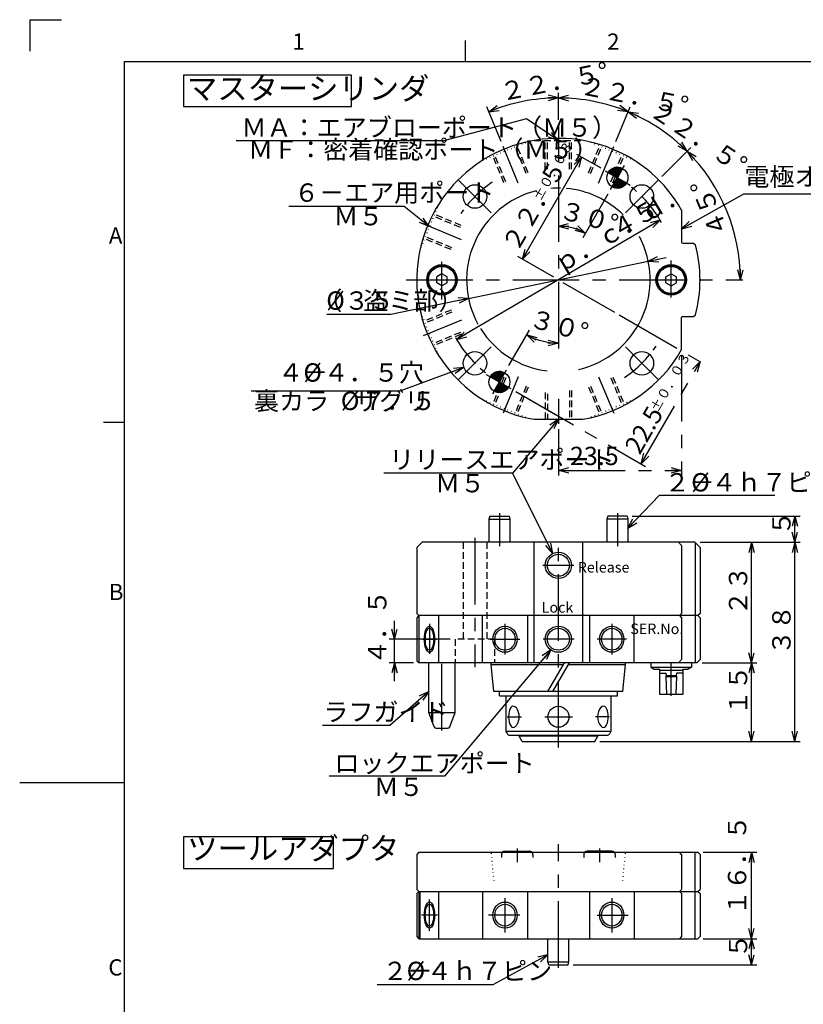
# Model space of a CAD drawing. Extents: x 0 to 432, y 0 to 297.
# Drawn here: x 0 to 149, y 107 to 295 of the extents above; entities that cross this region are included whole.
import ezdxf

# ---------------------------------------------------------------- set-up
doc = ezdxf.new("R2010")
doc.units = 0
for name, pattern in [('CENTERX2', [20.32, 12.7, -2.54, 2.54, -2.54]), ('DOT2', [0.635, 0, -0.635]), ('HIDDEN', [1.905, 1.27, -0.635]), ('PHANTOM', [12.7, 6.35, -1.27, 1.27, -1.27, 1.27, -1.27])]:
    doc.linetypes.add(name, pattern=pattern)
doc.layers.get('0').update_dxf_attribs({"linetype": 'CONTINUOUS'})
for name, color, linetype in [('図面_寸法_01', 7, 'CONTINUOUS'), ('図面_寸法_02', 7, 'CONTINUOUS'), ('図面枠', 7, 'CONTINUOUS'), ('ﾚｲﾔｰ1', 7, 'CONTINUOUS'), ('ﾚｲﾔｰ16', 7, 'CENTERX2')]:
    doc.layers.add(name, color=color, linetype=linetype)
doc.styles.add('SLDTEXTSTYLE0', font='TXT', dxfattribs={"width": 0.7, "bigfont": 'bigfont'})
doc.styles.add('SLDTEXTSTYLE1', font='TXT', dxfattribs={"width": 0.292644, "bigfont": 'bigfont'})
doc.styles.add('SLDTEXTSTYLE10', font='TXT', dxfattribs={"width": 0.394573, "bigfont": 'bigfont'})
doc.styles.add('SLDTEXTSTYLE2', font='TXT', dxfattribs={"width": 0.440514, "bigfont": 'bigfont'})
doc.styles.add('SLDTEXTSTYLE21', font='TXT', dxfattribs={"width": 0.499876, "bigfont": 'bigfont'})
doc.styles.add('SLDTEXTSTYLE23', font='TXT', dxfattribs={"width": 0.423167, "bigfont": 'bigfont'})
doc.styles.add('SLDTEXTSTYLE29', font='TXT', dxfattribs={"width": 0.460139, "bigfont": 'bigfont'})
doc.styles.add('SLDTEXTSTYLE3', font='TXT', dxfattribs={"width": 0.415098, "bigfont": 'bigfont'})
doc.styles.add('SLDTEXTSTYLE30', font='TXT', dxfattribs={"width": 0.409747, "bigfont": 'bigfont'})
doc.styles.add('SLDTEXTSTYLE31', font='TXT', dxfattribs={"width": 0.484848, "bigfont": 'bigfont'})
doc.styles.add('SLDTEXTSTYLE32', font='TXT', dxfattribs={"width": 0.489796, "bigfont": 'bigfont'})
doc.styles.add('SLDTEXTSTYLE33', font='TXT', dxfattribs={"width": 0.490798, "bigfont": 'bigfont'})
doc.styles.add('SLDTEXTSTYLE4', font='TXT', dxfattribs={"width": 0.407333, "bigfont": 'bigfont'})
doc.styles.add('SLDTEXTSTYLE43', font='TXT', dxfattribs={"width": 0.615746, "bigfont": 'bigfont'})
doc.styles.add('SLDTEXTSTYLE44', font='TXT', dxfattribs={"width": 0.615788, "bigfont": 'bigfont'})
doc.styles.add('SLDTEXTSTYLE45', font='TXT', dxfattribs={"width": 0.548978, "bigfont": 'bigfont'})
doc.styles.add('SLDTEXTSTYLE46', font='TXT', dxfattribs={"width": 0.408782, "bigfont": 'bigfont'})
doc.styles.add('SLDTEXTSTYLE47', font='TXT', dxfattribs={"width": 0.405632, "bigfont": 'bigfont'})
doc.styles.add('SLDTEXTSTYLE5', font='TXT', dxfattribs={"width": 0.434981, "bigfont": 'bigfont'})
doc.styles.add('SLDTEXTSTYLE6', font='TXT', dxfattribs={"width": 0.292695, "bigfont": 'bigfont'})
doc.styles.add('SLDTEXTSTYLE7', font='TXT', dxfattribs={"width": 0.450162, "bigfont": 'bigfont'})
doc.styles.add('SLDTEXTSTYLE8', font='TXT', dxfattribs={"width": 0.414021, "bigfont": 'bigfont'})
doc.styles.add('SLDTEXTSTYLE9', font='TXT', dxfattribs={"width": 0.424186, "bigfont": 'bigfont'})
doc.dimstyles.new('SLDDIMSTYLE0', dxfattribs={"dimtxt": 3.5, "dimasz": 2, "dimexe": 0, "dimexo": 0.0625, "dimgap": 0.875, "dimtad": 3, "dimdec": 3, "dimrnd": 1e-09, "dimzin": 12, "dimtxsty": 'SLDTEXTSTYLE0', "dimblk1": 'OPEN30', "dimblk2": 'OPEN30', "dimsah": 1, "dimcen": 0.09, "dimazin": 3, "dimtfac": 1, "dimtdec": 3, "dimtofl": 0, "dimtmove": 0, "dimatfit": 3, "dimtolj": 1, "dimtzin": 12})

# ---------------------------------------------------------------- blocks, each defined once
blk = doc.blocks.new('FXTIP_ARROW_S_0')
at = {"layer": '図面_寸法_02', "color": 7, "linetype": 'CONTINUOUS'}
for q in [(-1, 0), (-0.966, 0.259), (-0.966, -0.259)]:
    blk.add_line((0, 0), q, dxfattribs=at)
blk = doc.blocks.new('FXTIP_ARROW_E_0')
at = {"layer": '図面_寸法_02', "color": 7, "linetype": 'CONTINUOUS'}
for q in [(-1, 0), (-0.966, 0.259), (-0.966, -0.259)]:
    blk.add_line((0, 0), q, dxfattribs=at)
blk = doc.blocks.new('SW_HATCH_0')
at = {"color": 0, "linetype": 'CONTINUOUS'}
for p, q in [((10.34, 219.78), (9.47, 218.92)), ((10.56, 219.87), (9.56, 218.87)), ((10.75, 219.91), (9.65, 218.82)), ((10.92, 219.94), (9.74, 218.76)), ((11.07, 219.95), (9.83, 218.71)), ((11.21, 219.95), (9.92, 218.66)), ((11.35, 219.94), (10.01, 218.61)), ((11.47, 219.93), (10.1, 218.56)), ((11.59, 219.9), (10.19, 218.51)), ((11.7, 219.87), (10.28, 218.45)), ((11.81, 219.84), (10.37, 218.4)), ((11.91, 219.8), (10.46, 218.35)), ((12.01, 219.76), (10.55, 218.3)), ((10.02, 219.61), (9.49, 219.08)), ((12.1, 219.71), (10.64, 218.25)), ((12.04, 219.51), (10.73, 218.19)), ((11.85, 219.17), (10.82, 218.14)), ((11.27, 217.88), (10.88, 217.5)), ((11.66, 218.84), (10.91, 218.09)), ((11.46, 218.51), (11, 218.04)), ((11.18, 217.94), (11.08, 217.84)), ((11.27, 218.17), (11.09, 217.99)), ((11.63, 217.68), (10.16, 216.21)), ((11.72, 217.63), (10.25, 216.16)), ((11.54, 217.73), (10.31, 216.5)), ((11.81, 217.57), (10.35, 216.12)), ((11.89, 217.52), (10.45, 216.08)), ((11.45, 217.78), (10.5, 216.83)), ((11.98, 217.47), (10.56, 216.04)), ((12.07, 217.42), (10.67, 216.01)), ((11.36, 217.83), (10.69, 217.17)), ((12.16, 217.37), (10.78, 215.99)), ((12.25, 217.31), (10.91, 215.97)), ((12.34, 217.26), (11.04, 215.96)), ((12.43, 217.21), (11.18, 215.95)), ((12.52, 217.16), (11.33, 215.96)), ((12.61, 217.11), (11.49, 215.98)), ((12.7, 217.06), (11.67, 216.02)), ((12.79, 217), (11.88, 216.09)), ((12.87, 216.94), (12.16, 216.23)), ((-12.29, 180.75), (-13.07, 179.97)), ((-12.04, 180.86), (-12.98, 179.92)), ((-11.83, 180.92), (-12.89, 179.87)), ((-11.66, 180.96), (-12.8, 179.82)), ((-11.5, 180.98), (-12.71, 179.77)), ((-11.35, 180.98), (-12.62, 179.71)), ((-11.21, 180.98), (-12.53, 179.66)), ((-11.09, 180.96), (-12.44, 179.61)), ((-10.96, 180.94), (-12.35, 179.56)), ((-10.85, 180.92), (-12.26, 179.51)), ((-10.74, 180.89), (-12.17, 179.45)), ((-10.64, 180.85), (-12.08, 179.4)), ((-10.54, 180.81), (-11.99, 179.35)), ((-10.44, 180.76), (-11.9, 179.3)), ((-10.37, 180.69), (-11.81, 179.25)), ((-10.56, 180.36), (-11.72, 179.2)), ((-10.92, 178.73), (-12.3, 177.35)), ((-10.83, 178.68), (-12.29, 177.22)), ((-10.74, 178.63), (-12.19, 177.17)), ((-11.01, 178.78), (-12.1, 177.68)), ((-10.65, 178.57), (-12.1, 177.13)), ((-10.56, 178.52), (-11.99, 177.09)), ((-11.1, 178.83), (-11.91, 178.02)), ((-10.47, 178.47), (-11.88, 177.05)), ((-11.18, 178.89), (-11.72, 178.35)), ((-10.75, 180.03), (-11.63, 179.14)), ((-10.95, 179.69), (-11.54, 179.09)), ((-11.27, 178.94), (-11.52, 178.69)), ((-11.14, 179.36), (-11.45, 179.04)), ((-11.33, 179.02), (-11.36, 178.99)), ((-10.38, 178.42), (-11.77, 177.03)), ((-10.29, 178.37), (-11.65, 177.01)), ((-10.2, 178.32), (-11.52, 176.99)), ((-10.11, 178.26), (-11.39, 176.98)), ((-10.02, 178.21), (-11.25, 176.99)), ((-9.93, 178.16), (-11.09, 177)), ((-9.84, 178.11), (-10.92, 177.03)), ((-9.75, 178.06), (-10.72, 177.09)), ((-9.66, 178.01), (-10.48, 177.18)), ((-9.8, 177.73), (-10.1, 177.42))]:
    blk.add_line(p, q, dxfattribs=at)
blk = doc.blocks.new('_OPEN30')
at = {"color": 0, "linetype": 'BYBLOCK'}
for p, q in [((-1, 0.267949), (0, 0)), ((0, 0), (-1, -0.267949)), ((0, 0), (-1, 0))]:
    blk.add_line(p, q, dxfattribs=at)
blk = doc.blocks.new('_D_2')
at = {"layer": 'ﾚｲﾔｰ16', "color": 7}
for p, q in [((114.27, 238.69), (130.58, 229.27)), ((118.46, 210.28), (129.71, 229.77)), ((94.57, 224.08), (119.33, 209.78))]:
    blk.add_line(p, q, dxfattribs=at)
at = {"layer": 'ﾚｲﾔｰ16', "color": 7, "xscale": 2, "yscale": 2}
for p, rotation in [((129.71, 229.77), 60), ((118.46, 210.28), 240)]:
    blk.add_blockref('_OPEN30', p, dxfattribs=dict(at, rotation=rotation))
at = {"layer": 'ﾚｲﾔｰ16', "color": 7, "insert": (115.17, 213.6), "char_height": 3.5, "attachment_point": 1, "rotation": 60, "style": 'SLDTEXTSTYLE0'}
blk.add_mtext('22.5', dxfattribs=at)
blk = doc.blocks.new('_D_3')
at = {"layer": 'ﾚｲﾔｰ16', "color": 7}
for p, q in [((126.2, 231.07), (126.2, 208.02)), ((102.7, 216.91), (102.7, 208.02)), ((102.7, 209.02), (126.2, 209.02))]:
    blk.add_line(p, q, dxfattribs=at)
at = {"layer": 'ﾚｲﾔｰ16', "color": 7, "xscale": 2, "yscale": 2, "rotation": 180}
blk.add_blockref('_OPEN30', (102.7, 209.02), dxfattribs=at)
at = {"layer": 'ﾚｲﾔｰ16', "color": 7, "xscale": 2, "yscale": 2}
blk.add_blockref('_OPEN30', (126.2, 209.02), dxfattribs=at)
at = {"layer": 'ﾚｲﾔｰ16', "color": 7, "insert": (104.91, 213.53), "char_height": 3.5, "attachment_point": 1, "style": 'SLDTEXTSTYLE0'}
blk.add_mtext('23.5', dxfattribs=at)

msp = doc.modelspace()

# ---------------------------------------------------------------- linework, layer by layer
at = {"color": 7, "linetype": 'CONTINUOUS'}
for p, q in [((2, 289), (2, 295)), ((2, 295), (8, 295)), ((85, 287), (85, 291)), ((16, 218.25), (20, 218.25)), ((0, 149.5), (20, 149.5))]:
    msp.add_line(p, q, dxfattribs=at)
at = {"layer": '図面_寸法_01', "color": 7, "linetype": 'CONTINUOUS'}
for p, q in [((63.2375, 284.4198), (31.2375, 284.4198)), ((31.2375, 284.4198), (31.2375, 278.4198)), ((63.2375, 278.4198), (63.2375, 284.4198)), ((31.2375, 278.4198), (63.2375, 278.4198)), ((126.1994, 258.6609), (126.1994, 252.5662)), ((126.3994, 252.3662), (128.4676, 252.3662)), ((128.4676, 252.3662), (128.8551, 252.0654)), ((80.4994, 246.5209), (79.4994, 245.9435)), ((81.4994, 245.9435), (80.4994, 246.5209)), ((123.1994, 245.9435), (124.1994, 246.5209)), ((124.1994, 246.5209), (125.1994, 245.9435)), ((79.4994, 244.7888), (79.4994, 245.9435)), ((80.4994, 244.2115), (79.4994, 244.7888)), ((81.4994, 244.7888), (80.4994, 244.2115)), ((81.4994, 244.7888), (81.4994, 245.9435)), ((123.1994, 244.7888), (123.1994, 245.9435)), ((123.1994, 244.7888), (124.1994, 244.2115)), ((124.1994, 244.2115), (125.1994, 244.7888)), ((125.1994, 244.7888), (125.1994, 245.9435)), ((128.4676, 238.3662), (128.8551, 238.6669)), ((126.1994, 232.0714), (126.1994, 238.1662)), ((126.3994, 238.3662), (128.4676, 238.3662)), ((102.6994, 218.7662), (93.9457, 208.4939)), ((98.0691, 218.7662), (107.3298, 218.7662)), ((89.6102, 200.3198), (89.4494, 199.7198)), ((89.4494, 199.7198), (89.4494, 195.3198)), ((89.4494, 199.7198), (93.4494, 199.7198)), ((89.6102, 200.3198), (93.2887, 200.3198)), ((93.2887, 200.3198), (93.4494, 199.7198)), ((93.4494, 199.7198), (93.4494, 195.3198)), ((112.1102, 200.3198), (111.9494, 199.7198)), ((111.9494, 199.7198), (111.9494, 195.3198)), ((115.9494, 199.7198), (111.9494, 199.7198)), ((115.7887, 200.3198), (112.1102, 200.3198)), ((115.7887, 200.3198), (115.9494, 199.7198)), ((115.9494, 199.7198), (115.9494, 195.3198)), ((75.6994, 194.3198), (76.6994, 195.3198)), ((75.6994, 194.3198), (75.6994, 181.7198)), ((128.6994, 195.3198), (76.6994, 195.3198)), ((98.0691, 172.3198), (98.0691, 195.3198)), ((107.3298, 172.3198), (107.3298, 195.3198)), ((126.1994, 194.7198), (125.5994, 195.3198)), ((126.1994, 194.7198), (126.1994, 181.7198)), ((129.6994, 194.3198), (128.6994, 195.3198)), ((128.7762, 195.243), (128.7762, 172.3198)), ((129.6994, 194.3198), (129.6994, 181.7198)), ((76.0994, 181.3198), (75.6994, 181.7198)), ((76.0994, 181.3198), (75.6994, 180.9198)), ((75.6994, 180.9198), (75.6994, 172.7198)), ((129.2994, 181.3198), (76.0994, 181.3198)), ((76.0994, 181.3198), (76.0994, 172.3198)), ((79.8962, 172.3198), (79.8962, 181.3198)), ((88.2422, 172.3198), (88.2422, 181.3198)), ((96.7979, 181.3198), (96.7979, 172.3198)), ((108.6009, 181.3198), (108.6009, 172.3198)), ((117.1567, 172.3198), (117.1567, 181.3198)), ((126.1994, 181.7198), (125.7994, 181.3198)), ((125.7994, 181.3198), (126.1994, 180.9198)), ((126.1994, 180.9198), (126.1994, 172.9198)), ((129.6994, 181.7198), (129.2994, 181.3198)), ((129.2994, 181.3198), (129.6994, 180.9198)), ((129.6994, 180.9198), (129.6994, 172.9198)), ((92.52, 179.7821), (92.52, 173.8971)), ((112.8788, 179.7821), (112.8788, 173.8971)), ((126.1994, 172.9198), (125.5994, 172.3198)), ((129.6994, 172.9198), (129.0994, 172.3198)), ((76.0994, 172.3198), (75.6994, 172.7198)), ((129.0994, 172.3198), (76.0994, 172.3198)), ((77.9994, 162.8198), (77.9994, 172.3198)), ((82.9994, 162.8198), (82.9994, 172.3198)), ((89.8994, 172.0198), (89.8994, 172.3198)), ((90.4194, 166.8198), (89.8994, 172.0198)), ((89.8994, 172.0198), (103.6521, 172.0198)), ((103.8253, 172.3198), (100.6498, 166.8198)), ((104.749, 172.3198), (101.5736, 166.8198)), ((104.5758, 172.0198), (115.4994, 172.0198)), ((114.9795, 166.8198), (115.4994, 172.0198)), ((115.4994, 172.0198), (115.4994, 172.3198)), ((120.2994, 172.2198), (120.2994, 171.5105)), ((120.2994, 171.5105), (120.9762, 171.1198)), ((120.2994, 171.5105), (128.0994, 171.5105)), ((120.9762, 171.1198), (121.9494, 171.1198)), ((121.9494, 171.1198), (121.9494, 166.3198)), ((121.9494, 170.9332), (126.4494, 170.9332)), ((126.4494, 171.1198), (126.4494, 166.3198)), ((126.4494, 171.1198), (127.4226, 171.1198)), ((128.0994, 171.5105), (127.4226, 171.1198)), ((128.0994, 172.2198), (128.0994, 171.5105)), ((121.9494, 170.3198), (123.2017, 170.3198)), ((123.2237, 169.9198), (123.1947, 169.6828)), ((123.1947, 169.6828), (125.2041, 169.6828)), ((123.1947, 169.6828), (123.2994, 166.3198)), ((123.2017, 170.3198), (123.2237, 169.9198)), ((123.2237, 169.9198), (125.1751, 169.9198)), ((125.2041, 169.6828), (125.0994, 166.3198)), ((125.1972, 170.3198), (125.1751, 169.9198)), ((125.1751, 169.9198), (125.2041, 169.6828)), ((126.4494, 170.3198), (125.1972, 170.3198)), ((114.9795, 166.8198), (90.4194, 166.8198)), ((91.4494, 166.0198), (91.4494, 166.8198)), ((91.4494, 166.0198), (113.9494, 166.0198)), ((92.6994, 166.0198), (92.6994, 159.1948)), ((112.6994, 166.0198), (112.6994, 159.1948)), ((113.9494, 166.0198), (113.9494, 166.8198)), ((121.9494, 166.3198), (126.4494, 166.3198)), ((77.9994, 162.8198), (82.9994, 162.8198)), ((78.9955, 160.083), (77.9994, 162.8198)), ((82.0033, 160.083), (82.9994, 162.8198)), ((79.3714, 159.8198), (81.6274, 159.8198)), ((112.6994, 159.1948), (92.6994, 159.1948)), ((92.6994, 159.1948), (92.9159, 158.8198)), ((93.4355, 158.5198), (111.9633, 158.5198)), ((95.1994, 158.3198), (95.1994, 158.5198)), ((110.1994, 158.3198), (95.1994, 158.3198)), ((95.7768, 157.3198), (95.1994, 158.3198)), ((109.6221, 157.3198), (110.1994, 158.3198)), ((110.1994, 158.3198), (110.1994, 158.5198)), ((112.6994, 159.1948), (112.4829, 158.8198)), ((95.7768, 157.3198), (109.6221, 157.3198)), ((59.8375, 139.1036), (31.2375, 139.1036)), ((31.2375, 139.1036), (31.2375, 133.1036)), ((59.8375, 133.1036), (59.8375, 139.1036)), ((76.0994, 136.1819), (75.6994, 135.7819)), ((75.6994, 135.7819), (75.6994, 129.0819)), ((76.0994, 136.1819), (129.2994, 136.1819)), ((92.5059, 136.3855), (97.2029, 136.3855)), ((112.8929, 136.3855), (108.1959, 136.3855)), ((126.1994, 135.7819), (125.7994, 136.1819)), ((126.1994, 135.7819), (126.1994, 129.0819)), ((128.7762, 119.6819), (128.7762, 136.1819)), ((129.2994, 136.1819), (129.6994, 135.7819)), ((129.6994, 135.7819), (129.6994, 129.0819)), ((31.2375, 133.1036), (59.8375, 133.1036)), ((76.0994, 128.6819), (75.6994, 129.0819)), ((76.0994, 128.6819), (75.6994, 128.2819)), ((75.6994, 128.2819), (75.6994, 120.0819)), ((76.0994, 128.6819), (76.0994, 119.6819)), ((76.0994, 128.6819), (129.2994, 128.6819)), ((76.3523, 119.6819), (76.3523, 128.6819)), ((79.8962, 119.6819), (79.8962, 128.6819)), ((88.2422, 128.6819), (88.2422, 119.6819)), ((96.7979, 128.6819), (96.7979, 119.6819)), ((108.6009, 128.6819), (108.6009, 119.6819)), ((117.1567, 128.6819), (117.1567, 119.6819)), ((125.7994, 128.6819), (126.1994, 129.0819)), ((125.7994, 128.6819), (126.1994, 128.2819)), ((126.1994, 128.2819), (126.1994, 120.0819)), ((129.2994, 128.6819), (129.6994, 129.0819)), ((129.2994, 128.6819), (129.6994, 128.2819)), ((129.6994, 128.2819), (129.6994, 120.0819)), ((75.6994, 120.0819), (76.0994, 119.6819)), ((76.0994, 119.6819), (129.2994, 119.6819)), ((100.6994, 115.2819), (100.6994, 119.6819)), ((104.6994, 115.2819), (104.6994, 119.6819)), ((126.1994, 120.0819), (125.7994, 119.6819)), ((129.6994, 120.0819), (129.2994, 119.6819)), ((100.6994, 115.2819), (104.6994, 115.2819)), ((100.8602, 114.6819), (100.6994, 115.2819)), ((100.8602, 114.6819), (104.5387, 114.6819)), ((104.5387, 114.6819), (104.6994, 115.2819))]:
    msp.add_line(p, q, dxfattribs=at)
at = {"layer": '図面_寸法_01', "color": 7, "linetype": 'CENTERX2'}
for p, q in [((102.6994, 274.875), (102.6994, 267.9693)), ((95.0458, 263.8438), (92.1567, 270.8185)), ((110.3531, 263.8438), (113.2421, 270.8185)), ((112.6409, 262.5854), (115.2805, 267.1572)), ((102.6994, 265.296), (102.6994, 231.6558)), ((111.6978, 266.1517), (116.3743, 263.4517)), ((89.8988, 258.1668), (83.6802, 264.3853)), ((115.5001, 258.1668), (121.7186, 264.3853)), ((84.2218, 253.0198), (76.9073, 256.0496)), ((80.4994, 241.6151), (80.4994, 248.8143)), ((124.1994, 242.0001), (124.1994, 249.0453)), ((73.6668, 245.3662), (137.8897, 245.3662)), ((84.2218, 237.7125), (76.9073, 234.6827)), ((89.8988, 232.5655), (83.6802, 226.347)), ((115.5001, 232.5655), (121.7186, 226.347)), ((93.7011, 224.5806), (89.0246, 227.2806)), ((92.7579, 228.1469), (90.1184, 223.5752)), ((95.0458, 226.8886), (92.1567, 219.9138)), ((110.3531, 226.8886), (113.2421, 219.9138)), ((102.6994, 222.6562), (102.6994, 217.9069)), ((91.4494, 200.8615), (91.4494, 194.5475)), ((113.9494, 200.8615), (113.9494, 194.5475)), ((86.7895, 196.1546), (86.7895, 171.4656)), ((102.6994, 156.1767), (102.6994, 196.8147)), ((99.7487, 190.9198), (105.6515, 190.9198)), ((78.1242, 179.7629), (78.1242, 174.039)), ((76.8302, 176.8198), (79.4863, 176.8198)), ((89.6852, 176.8198), (95.3347, 176.8198)), ((105.6846, 176.8198), (99.7837, 176.8198)), ((115.7137, 176.8198), (110.0641, 176.8198)), ((80.4994, 159.3919), (80.4994, 173.0976)), ((124.1994, 165.9941), (124.1994, 172.4701)), ((92.935, 162.0198), (95.6341, 162.0198)), ((100.1396, 162.0198), (105.4013, 162.0198)), ((112.4638, 162.0198), (109.7648, 162.0198)), ((102.6994, 114.1402), (102.6994, 137.7075)), ((94.8544, 136.9188), (94.8544, 134.3107)), ((110.5444, 136.9188), (110.5444, 134.3107)), ((78.1242, 121.1757), (78.1242, 127.1516)), ((92.52, 127.3898), (92.52, 120.8689)), ((112.8788, 127.3898), (112.8788, 120.8689)), ((79.6228, 124.1819), (76.5707, 124.1819)), ((95.3222, 124.1819), (89.3857, 124.1819)), ((110.0766, 124.1819), (116.0131, 124.1819))]:
    msp.add_line(p, q, dxfattribs=at)
at = {"layer": '図面_寸法_01', "color": 7, "linetype": 'DOT2'}
for p, q in [((88.2422, 268.1694), (96.7979, 271.7133)), ((117.1567, 268.1694), (108.6009, 271.7133)), ((79.8962, 259.8234), (76.3523, 251.2677)), ((79.8962, 230.9089), (76.3523, 239.4647)), ((88.2422, 222.5629), (96.7979, 219.019)), ((117.1567, 222.5629), (108.6009, 219.019)), ((90.4394, 130.7819), (89.8994, 136.1819)), ((114.9595, 130.7819), (115.4994, 136.1819))]:
    msp.add_line(p, q, dxfattribs=at)
at = {"layer": '図面_寸法_01', "color": 7, "linetype": 'HIDDEN'}
for p, q in [((96.565, 265.6636), (94.4602, 270.745)), ((96.9345, 265.8167), (94.8297, 270.8981)), ((98.0691, 271.9662), (107.3298, 271.9662)), ((100.1994, 266.4662), (100.1994, 271.9662)), ((100.5994, 266.4662), (100.5994, 271.9662)), ((104.7994, 266.4662), (104.7994, 271.9662)), ((105.1994, 266.4662), (105.1994, 271.9662)), ((108.4643, 265.8167), (110.5691, 270.8981)), ((108.8339, 265.6636), (110.9387, 270.745)), ((92.3151, 263.9033), (90.2103, 268.9847)), ((92.6847, 264.0564), (90.5799, 269.1377)), ((112.7142, 264.0564), (114.8189, 269.1377)), ((113.0837, 263.9033), (115.1885, 268.9847)), ((84.0092, 255.3809), (78.9279, 257.4857)), ((84.1623, 255.7505), (79.0809, 257.8552)), ((82.4019, 251.5006), (77.3206, 253.6054)), ((82.2489, 251.1311), (77.1675, 253.2358)), ((82.2489, 239.6012), (77.1675, 237.4965)), ((82.4019, 239.2317), (77.3206, 237.1269)), ((84.0092, 235.3514), (78.9279, 233.2466)), ((84.1623, 234.9819), (79.0809, 232.8771)), ((92.3151, 226.829), (90.2103, 221.7477)), ((92.6847, 226.676), (90.5799, 221.5946)), ((112.7142, 226.676), (114.8189, 221.5946)), ((113.0837, 226.829), (115.1885, 221.7477)), ((96.565, 225.0687), (94.4602, 219.9873)), ((96.9345, 224.9156), (94.8297, 219.8343)), ((100.1994, 223.86), (100.1994, 218.7662)), ((100.5994, 223.629), (100.5994, 218.7662)), ((104.7994, 224.2662), (104.7994, 218.7662)), ((105.1994, 224.2662), (105.1994, 218.7662)), ((108.4643, 224.9156), (110.5691, 219.8343)), ((108.8339, 225.0687), (110.9387, 219.9873)), ((84.5395, 195.3198), (84.5395, 176.8198)), ((89.0395, 195.3198), (89.0395, 176.8198)), ((90.5395, 176.8198), (83.0395, 176.8198)), ((83.0395, 176.8198), (83.0395, 172.3198)), ((90.5395, 176.8198), (90.5395, 172.3198)), ((91.8544, 135.734), (91.8544, 135.1876)), ((97.8544, 135.734), (97.8544, 135.1876)), ((107.5444, 135.734), (107.5444, 135.1876)), ((113.5444, 135.734), (113.5444, 135.1876))]:
    msp.add_line(p, q, dxfattribs=at)
at = {"layer": '図面_寸法_01', "color": 7}
for p, q in [((113.9494, 264.8517), (112.2174, 265.8517)), ((112.9494, 263.1197), (113.9494, 264.8517)), ((114.9494, 266.5838), (113.9494, 264.8517)), ((113.9494, 264.8517), (115.6815, 263.8517)), ((92.4494, 227.6126), (91.4494, 225.8806)), ((91.4494, 225.8806), (89.7174, 226.8806)), ((90.4494, 224.1485), (91.4494, 225.8806)), ((91.4494, 225.8806), (93.1815, 224.8806))]:
    msp.add_line(p, q, dxfattribs=at)
at = {"layer": '図面_寸法_01', "color": 7, "linetype": 'CONTINUOUS'}
for centre, radius in [((113.9494, 264.8517), 2), ((86.7895, 261.2761), 2.25), ((118.6093, 261.2761), 2.25), ((80.4994, 245.3662), 2.9), ((80.4994, 245.3662), 2.75), ((80.4994, 245.3662), 2.5789), ((124.1994, 245.3662), 2.9), ((124.1994, 245.3662), 2.75), ((124.1994, 245.3662), 2.5789), ((86.7895, 229.4563), 2.25), ((118.6093, 229.4563), 2.25), ((91.4494, 225.8806), 2), ((102.6994, 190.9198), 2.5), ((102.6994, 190.9198), 2.1), ((102.6994, 176.8198), 2.5), ((102.6994, 176.8198), 2.1), ((102.6994, 162.0198), 2)]:
    msp.add_circle(centre, radius, dxfattribs=at)
for centre, radius, start, end in [((102.6994, 245.3662), 27, 29.498293, 260.125312), ((102.6994, 245.3662), 17.5, 103.809955, 208.804175), ((102.6994, 245.3662), 17.5, 88.740277, 94.710013), ((102.6994, 245.3662), 17.5, 45.01199, 85.068946), ((102.6994, 245.3662), 17.5, 282.643032, 28.139258), ((126.3994, 252.5662), 0.2, 180, 270), ((102.6994, 245.3662), 27, 345.633691, 14.366309), ((126.3994, 238.1662), 0.2, 90, 180), ((102.6994, 245.3662), 17.5, 212.07801, 263.061941), ((102.6994, 245.3662), 27, 279.874688, 330.501707), ((120.4994, 172.2198), 0.2, 150, 180), ((127.8994, 172.2198), 0.2, 0, 30), ((79.3714, 160.2198), 0.4, 200, 270), ((81.6274, 160.2198), 0.4, 270, 340), ((93.4355, 159.1198), 0.6, 210, 270), ((111.9633, 159.1198), 0.6, 270, 330), ((92.5059, 135.734), 0.6515, 90, 136.570464), ((97.2029, 135.734), 0.6515, 43.429536, 90), ((108.1959, 135.734), 0.6515, 90, 136.570464), ((112.8929, 135.734), 0.6515, 43.429536, 90)]:
    msp.add_arc(centre, radius, start, end, dxfattribs=at)
at = {"layer": '図面_寸法_01', "color": 7}
for centre, start, end in [((113.9494, 264.8517), 60, 150), ((113.9494, 264.8517), 240, 301.525117), ((113.9494, 264.8517), 301.525117, 330), ((91.4494, 225.8806), 60, 150), ((91.4494, 225.8806), 240, 301.525117), ((91.4494, 225.8806), 301.525117, 330)]:
    msp.add_arc(centre, 2, start, end, dxfattribs=at)
at = {"layer": '図面_寸法_01', "color": 7, "linetype": 'PHANTOM'}
for start, end in [(124.091145, 145.852332), (29.129696, 52.91774), (209.173524, 232.884857), (304.091145, 325.852332)]:
    msp.add_arc((102.6994, 245.3662), 22.5, start, end, dxfattribs=at)
at = {"layer": '図面_寸法_01', "color": 7, "linetype": 'HIDDEN'}
for centre, start, end in [((92.5059, 135.734), 136.570464, 180), ((97.2029, 135.734), 0, 43.429536), ((108.1959, 135.734), 136.570464, 180), ((112.8929, 135.734), 0, 43.429536)]:
    msp.add_arc(centre, 0.6515, start, end, dxfattribs=at)
at = {"layer": '図面_寸法_01', "color": 7, "linetype": 'CONTINUOUS'}
for centre, major_axis, ratio in [((78.1242, 176.8198), (0, -2.5), 0.38268343), ((78.1242, 176.8198), (0, -2.1), 0.38268343), ((92.52, 176.8198), (0, -2.5), 0.92387953), ((92.52, 176.8198), (0, -2.1), 0.92387953), ((112.8788, 176.8198), (0, -2.5), 0.92387953), ((112.8788, 176.8198), (0, -2.1), 0.92387953), ((78.1242, 124.1819), (0, -2.5), 0.38268343), ((78.1242, 124.1819), (0, -2.1), 0.38268343), ((92.52, 124.1819), (0, -2.5), 0.92387953), ((92.52, 124.1819), (0, -2.1), 0.92387953), ((112.8788, 124.1819), (0, -2.5), 0.92387953), ((112.8788, 124.1819), (0, -2.1), 0.92387953)]:
    msp.add_ellipse(centre, major_axis=major_axis, ratio=ratio, dxfattribs=at)
for centre, ratio, start_param, end_param in [((94.0392, 162.0198), 0.40742091, 3.14159265, 6.28318531), ((94.0392, 162.0198), 0.58023341, 0, 3.14159265), ((111.3597, 162.0198), 0.58023341, 3.14159265, 6.28318531), ((111.3597, 162.0198), 0.40742091, 0, 3.14159265)]:
    msp.add_ellipse(centre, major_axis=(0, -2.025), ratio=ratio, start_param=start_param, end_param=end_param, dxfattribs=at)
at = {"layer": '図面_寸法_02', "color": 7, "linetype": 'CONTINUOUS'}
for p, q in [((102.6994, 275.875), (102.6994, 281.0645)), ((91.774, 271.7424), (89.0382, 278.3472)), ((113.6248, 271.7424), (116.3606, 278.3472)), ((96.6092, 276.0692), (80.7893, 271.8694)), ((102.6994, 271.9662), (96.6092, 276.0692)), ((80.7893, 271.8694), (41.2893, 271.8694)), ((122.4257, 265.0924), (127.942, 270.6087)), ((95.845, 249.3236), (107.095, 268.8091)), ((110.8317, 266.6517), (106.229, 269.3091)), ((112.1409, 261.7194), (107.3334, 253.3925)), ((126.1994, 255.1165), (138.0498, 261.797)), ((138.0498, 261.797), (163.2603, 261.797)), ((73.3026, 259.3325), (51.3026, 259.3325)), ((78.0804, 255.5455), (73.3026, 259.3325)), ((122.0978, 256.7658), (83.301, 233.9665)), ((101.8334, 245.8662), (94.979, 249.8236)), ((85.5653, 241.8064), (119.8335, 248.926)), ((119.8335, 248.926), (123.2604, 249.6379)), ((103.5654, 244.8662), (113.3993, 239.1886)), ((85.5653, 241.8064), (70.7658, 238.7316)), ((70.7658, 238.7316), (58.5748, 238.7316)), ((93.2579, 229.013), (97.1644, 235.7793)), ((84.681, 228.6709), (72.4994, 224.1335)), ((72.4994, 224.1335), (44.1292, 224.1335)), ((94.5671, 224.0806), (102.1493, 219.703)), ((93.9457, 208.4939), (69.4457, 208.4939)), ((101.6315, 193.1802), (93.9457, 208.4939)), ((115.9494, 197.9993), (121.9617, 204.2984)), ((121.9617, 204.2984), (143.9617, 204.2984)), ((116.7887, 200.3198), (148.7786, 200.3198)), ((147.7786, 195.3198), (147.7786, 200.3198)), ((129.6994, 195.3198), (148.7786, 195.3198)), ((129.6994, 195.3198), (140.5174, 195.3198)), ((139.5174, 172.3198), (139.5174, 195.3198)), ((147.7786, 157.3198), (147.7786, 195.3198)), ((71.4416, 176.8198), (71.4416, 180.3198)), ((82.0395, 176.8198), (70.4416, 176.8198)), ((71.4416, 172.3198), (71.4416, 176.8198)), ((101.2783, 174.7629), (80.9995, 150.7107)), ((75.0994, 172.3198), (70.4416, 172.3198)), ((71.4416, 168.8198), (71.4416, 172.3198)), ((130.0994, 172.3198), (140.5174, 172.3198)), ((139.5174, 157.3198), (139.5174, 172.3198)), ((77.9689, 166.8556), (70.5702, 160.3623)), ((70.5702, 160.3623), (57.7041, 160.3623)), ((110.6221, 157.3198), (148.7786, 157.3198)), ((110.6221, 157.3198), (140.5174, 157.3198)), ((80.9995, 150.7107), (58.9995, 150.7107)), ((130.2994, 136.1819), (140.5174, 136.1819)), ((139.5174, 119.6819), (139.5174, 136.1819)), ((130.2994, 119.6819), (140.5174, 119.6819)), ((139.5174, 114.6819), (139.5174, 119.6819)), ((100.7064, 116.6417), (90.1703, 110.8576)), ((105.5387, 114.6819), (140.5174, 114.6819)), ((90.1703, 110.8576), (68.1703, 110.8576))]:
    msp.add_line(p, q, dxfattribs=at)
for radius, start, end in [(34.6984, 90, 112.5), (34.6984, 67.5, 90), (34.6984, 45, 67.5), (34.6984, 0, 45), (10.268, 60, 90), (12.07, 240, 270)]:
    msp.add_arc((102.6994, 245.3662), radius, start, end, dxfattribs=at)
at = {"layer": 'ﾚｲﾔｰ1', "color": 7, "linetype": 'CONTINUOUS'}
for p, q in [((20, 287), (410, 287)), ((20, 12), (20, 287))]:
    msp.add_line(p, q, dxfattribs=at)

# ---------------------------------------------------------------- block references
at = {"color": 7, "linetype": 'CONTINUOUS'}
msp.add_blockref('SW_HATCH_0', (102.8033, 46.8978), dxfattribs=at)
at = {"layer": '図面枠', "xscale": 2, "yscale": 2, "zscale": 2}
for name, p in [('FXTIP_ARROW_E_0', (102.6994, 280.0645)), ('FXTIP_ARROW_S_0', (102.6994, 233.2962))]:
    msp.add_blockref(name, p, dxfattribs=at)
for name, p, rotation in [('FXTIP_ARROW_S_0', (102.6994, 280.0645), 180), ('FXTIP_ARROW_S_0', (89.4209, 277.4233), 202.5), ('FXTIP_ARROW_E_0', (115.9779, 277.4233), 337.5), ('FXTIP_ARROW_S_0', (115.9779, 277.4233), 157.5), ('FXTIP_ARROW_S_0', (102.6994, 271.9662), 326.0315632905), ('FXTIP_ARROW_E_0', (127.2349, 269.9016), 315), ('FXTIP_ARROW_E_0', (107.095, 268.8091), 60), ('FXTIP_ARROW_S_0', (127.2349, 269.9016), 135), ('FXTIP_ARROW_S_0', (78.0804, 255.5455), 321.5995943861), ('FXTIP_ARROW_S_0', (102.6994, 255.6342), 180), ('FXTIP_ARROW_E_0', (107.8334, 254.2585), 330), ('FXTIP_ARROW_S_0', (122.0978, 256.7658), 30.4410922608), ('FXTIP_ARROW_S_0', (126.1994, 255.1165), 209.4117850665), ('FXTIP_ARROW_S_0', (95.845, 249.3236), 240), ('FXTIP_ARROW_S_0', (119.8335, 248.926), 191.7368579987), ('FXTIP_ARROW_E_0', (137.3978, 245.3662), 270), ('FXTIP_ARROW_S_0', (85.5653, 241.8064), 11.7368579987), ('FXTIP_ARROW_E_0', (83.301, 233.9665), 210.4410922608), ('FXTIP_ARROW_E_0', (96.6644, 234.9133), 150), ('FXTIP_ARROW_S_0', (84.681, 228.6709), 20.429293955), ('FXTIP_ARROW_S_0', (102.6994, 218.7662), 49.5634048808), ('FXTIP_ARROW_S_0', (115.9494, 197.9993), 226.334693628), ('FXTIP_ARROW_E_0', (147.7786, 200.3198), 90), ('FXTIP_ARROW_S_0', (147.7786, 195.3198), 270), ('FXTIP_ARROW_S_0', (101.6315, 193.1802), 296.6518126069), ('FXTIP_ARROW_E_0', (139.5174, 195.3198), 90), ('FXTIP_ARROW_E_0', (147.7786, 195.3198), 90), ('FXTIP_ARROW_S_0', (71.4416, 176.8198), 270), ('FXTIP_ARROW_S_0', (101.2783, 174.7629), 49.8651585041), ('FXTIP_ARROW_S_0', (139.5174, 172.3198), 270), ('FXTIP_ARROW_E_0', (71.4416, 172.3198), 90), ('FXTIP_ARROW_E_0', (139.5174, 172.3198), 90), ('FXTIP_ARROW_S_0', (77.9689, 166.8556), 41.2708623752), ('FXTIP_ARROW_S_0', (139.5174, 157.3198), 270), ('FXTIP_ARROW_S_0', (147.7786, 157.3198), 270), ('FXTIP_ARROW_E_0', (139.5174, 136.1819), 90), ('FXTIP_ARROW_S_0', (139.5174, 119.6819), 270), ('FXTIP_ARROW_E_0', (139.5174, 119.6819), 90), ('FXTIP_ARROW_S_0', (100.7064, 116.6417), 28.7656275383), ('FXTIP_ARROW_S_0', (139.5174, 114.6819), 270)]:
    msp.add_blockref(name, p, dxfattribs=dict(at, rotation=rotation))

# ---------------------------------------------------------------- texts
at = {"color": 7, "linetype": 'CONTINUOUS', "char_height": 3.1, "attachment_point": 1, "style": 'SLDTEXTSTYLE0'}
for s, insert in [('1', (52, 292.3761)), ('2', (112, 292.3761)), ('A', (17, 255.3761)), ('B', (17, 187.3761)), ('C', (16.9025, 115.7651))]:
    msp.add_mtext(s, dxfattribs=dict(at, insert=insert))
at = {"layer": '図面_寸法_02', "color": 7, "attachment_point": 1}
for s, insert, char_height, rotation, style in [('２２．５°', (91.3223, 282.8801), 3.5, 11.25, 'SLDTEXTSTYLE1'), ('２２．５°', (107.2996, 284.2788), 3.5, 348.75, 'SLDTEXTSTYLE1'), ('２２．５°', (121.728, 279.8562), 3.5, 326.25, 'SLDTEXTSTYLE1'), ('±０．０３', (97.7014, 261.2049), 1.85208, 60, 'SLDTEXTSTYLE33'), ('２２．５', (91.7696, 252.1507), 3.5, 60, 'SLDTEXTSTYLE32'), ('４５°', (132.0154, 253.0709), 3.5, 112.5, 'SLDTEXTSTYLE1'), ('ｐ．ｃ．ｄ．', (101.308, 249.5496), 3.5, 30.441093, 'SLDTEXTSTYLE30'), ('３０°', (103.5072, 260.551), 3.5, 345, 'SLDTEXTSTYLE32'), ('４５', (112.2052, 256.099), 3.5, 30.441093, 'SLDTEXTSTYLE31'), ('３０°', (97.8071, 239.8574), 3.5, 345, 'SLDTEXTSTYLE32'), ('±０．０３', (120.0815, 220.8962), 1.85208, 60, 'SLDTEXTSTYLE33'), ('５', (143.4668, 196.5698), 3.5, 90, 'SLDTEXTSTYLE6'), ('２３', (135.2057, 181.3198), 3.5, 90, 'SLDTEXTSTYLE1'), ('４．５', (66.4122, 171.9173), 3.5, 90, 'SLDTEXTSTYLE1'), ('３８', (143.4668, 173.8198), 3.5, 90, 'SLDTEXTSTYLE1'), ('１５', (135.2057, 162.3198), 3.5, 90, 'SLDTEXTSTYLE1'), ('１６．５', (135.0129, 124.1674), 3.5, 90, 'SLDTEXTSTYLE1'), ('５', (135.2057, 115.9319), 3.5, 90, 'SLDTEXTSTYLE1')]:
    msp.add_mtext(s, dxfattribs=dict(at, insert=insert, char_height=char_height, rotation=rotation, style=style))
at = {"layer": '図面_寸法_02', "color": 7}
for s, insert, char_height, attachment_point, style in [('マスターシリンダ', (31.8939, 284.0015), 4.23333, 1, 'SLDTEXTSTYLE29'), ('ＭＡ：エアブローポート（Ｍ５）', (42.2893, 276.1812), 3.5, 1, 'SLDTEXTSTYLE46'), ('ＭＦ：密着確認ポート（Ｍ５）', (43.5393, 271.9812), 3.5, 1, 'SLDTEXTSTYLE47'), ('電極オプション取付面', (138.1551, 266.8002), 3.5, 1, 'SLDTEXTSTYLE23'), ('６－エア用ポート', (52.3026, 263.7692), 3.5, 1, 'SLDTEXTSTYLE2'), ('Ｍ５', (59.8026, 259.2692), 3.5, 1, 'SLDTEXTSTYLE1'), ('%%c', (58.44, 243.1697), 3.5, 1, 'SLDTEXTSTYLE1'), ('（', (56.7386, 243.1697), 3.5, 1, 'SLDTEXTSTYLE1'), ('３５', (61.8637, 243.1697), 3.5, 1, 'SLDTEXTSTYLE1'), ('盗ミ部）', (65.5102, 243.1697), 3.5, 1, 'SLDTEXTSTYLE1'), ('４－', (49.2605, 229.4495), 3.5, 1, 'SLDTEXTSTYLE3'), ('%%c', (54.0827, 229.4495), 3.5, 1, 'SLDTEXTSTYLE3'), ('４．５穴', (57.9526, 229.4495), 3.5, 1, 'SLDTEXTSTYLE3'), ('裏カラ\u3000ザグリ', (44.6813, 224.0399), 3.5, 1, 'SLDTEXTSTYLE4'), ('%%c', (61.2188, 224.0399), 3.5, 1, 'SLDTEXTSTYLE4'), ('７．５', (65.0887, 224.0399), 3.5, 1, 'SLDTEXTSTYLE4'), ('リリースエアポート', (70.4457, 212.834), 3.5, 1, 'SLDTEXTSTYLE1'), ('２－', (122.9617, 208.5043), 3.5, 1, 'SLDTEXTSTYLE5'), ('%%c', (128.0172, 208.5043), 3.5, 1, 'SLDTEXTSTYLE5'), ('４ｈ７ピン', (131.8872, 208.5043), 3.5, 1, 'SLDTEXTSTYLE5'), ('Ｍ５', (79.1957, 208.334), 3.5, 1, 'SLDTEXTSTYLE1'), ('Release', (111.3174, 191.5388), 2, 2, 'SLDTEXTSTYLE44'), ('Lock', (102.5237, 183.8884), 2, 2, 'SLDTEXTSTYLE43'), ('SER.No.', (121.4674, 179.7985), 2, 2, 'SLDTEXTSTYLE45'), ('ラフガイド', (57.8871, 164.701), 3.5, 1, 'SLDTEXTSTYLE9'), ('ロックエアポート', (59.9995, 154.9161), 3.5, 1, 'SLDTEXTSTYLE7'), ('Ｍ５', (67.4995, 150.4161), 3.5, 1, 'SLDTEXTSTYLE8'), ('ツールアダプタ', (31.9467, 139.0294), 4.23333, 1, 'SLDTEXTSTYLE21'), ('２－', (69.1703, 115.2944), 3.5, 1, 'SLDTEXTSTYLE10'), ('%%c', (73.7592, 115.2944), 3.5, 1, 'SLDTEXTSTYLE10'), ('４ｈ７ピン', (77.6291, 115.2944), 3.5, 1, 'SLDTEXTSTYLE10')]:
    msp.add_mtext(s, dxfattribs=dict(at, insert=insert, char_height=char_height, attachment_point=attachment_point, style=style))

# ---------------------------------------------------------------- dimensions: what is measured, and where the dimension line sits
at = {"layer": 'ﾚｲﾔｰ16', "color": 7}
dim = msp.add_linear_dim(base=(129.7148, 229.7688), p1=(93.7011, 224.5806), p2=(113.3993, 239.1886), angle=60, dimstyle='SLDDIMSTYLE0', dxfattribs=at)
dim.commit()
dim.dimension.update_dxf_attribs({"geometry": '_D_2', "text_midpoint": (121.116, 214.8753), "dimtype": 160})
dim = msp.add_linear_dim(base=(126.1994, 209.0223), p1=(102.6994, 217.9069), p2=(126.1994, 232.0714), dimstyle='SLDDIMSTYLE0', dxfattribs=at)
dim.commit()
dim.dimension.update_dxf_attribs({"geometry": '_D_3', "text_midpoint": (108.9836, 209.0223), "dimtype": 160})

doc.saveas('drawing.dxf')
